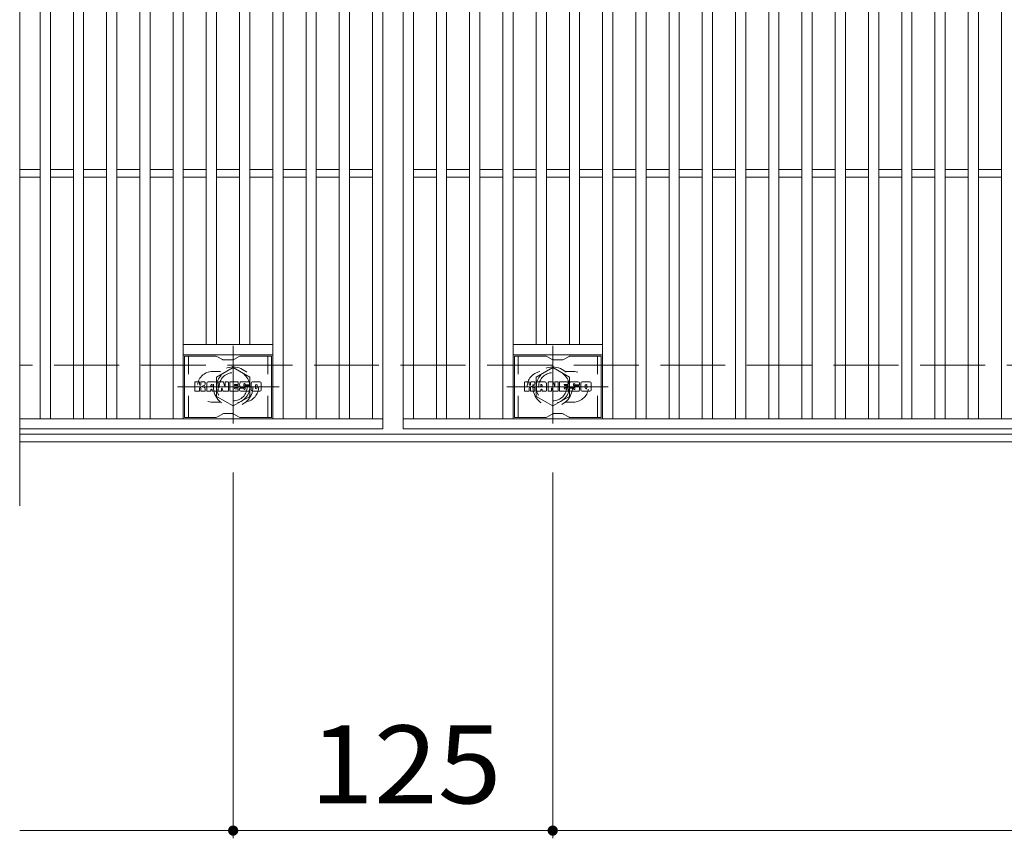
# Model space of a CAD drawing. Units: millimetres. Extents: x -1539 to 1893, y -1389 to 1297.
# Drawn here: x -1539 to -1153, y 581 to 901 of the extents above; entities that cross this region are included whole.
import ezdxf

# ---------------------------------------------------------------- set-up
doc = ezdxf.new("R2010")
doc.units = ezdxf.units.MM
doc.header["$LTSCALE"] = 10
for name, pattern in [('JWW_CENTER1', [6.773333, 4.233333, -0.846667, 0.846667, -0.846667]), ('JWW_DASHED1', [1.693333, 0.846667, -0.846667]), ('JWW_DASHED3', [3.386667, 2.54, -0.846667])]:
    doc.linetypes.add(name, pattern=pattern)
for name, color, linetype in [('C-1', 7, 'Continuous'), ('C-2', 7, 'Continuous'), ('C-3', 7, 'Continuous'), ('C-4', 7, 'Continuous'), ('C-8', 7, 'Continuous')]:
    doc.layers.add(name, color=color, linetype=linetype)
doc.styles.add('ＭＳ ゴシック', font='txt', dxfattribs={"height": 1})

msp = doc.modelspace()

# ---------------------------------------------------------------- linework, layer by layer
at = {"layer": 'C-1', "color": 2, "linetype": 'JWW_DASHED3', "lineweight": 9}
msp.add_line((-246.58, 765.54), (-1538.58, 765.54), dxfattribs=at)
at = {"layer": 'C-1', "color": 2, "linetype": 'Continuous', "lineweight": 9}
for p, q in [((-246.58, 738.54), (-1538.58, 738.54)), ((-246.58, 735.54), (-1538.58, 735.54))]:
    msp.add_line(p, q, dxfattribs=at)
at = {"layer": 'C-2', "color": 3, "linetype": 'Continuous', "lineweight": 9}
for p, q in [((-1538.58, 1070.54), (-1538.58, 710.54)), ((-1396.58, 1040.54), (-1396.58, 740.54)), ((-1388.58, 740.54), (-1388.58, 1040.54)), ((-1530.58, 744.54), (-1530.58, 1036.54)), ((-1526.58, 744.54), (-1526.58, 1036.54)), ((-1517.58, 744.54), (-1517.58, 1036.54)), ((-1513.58, 744.54), (-1513.58, 1036.54)), ((-1504.58, 744.54), (-1504.58, 1036.54)), ((-1500.58, 744.54), (-1500.58, 1036.54)), ((-1491.58, 744.54), (-1491.58, 1036.54)), ((-1487.58, 744.54), (-1487.58, 1036.54)), ((-1478.58, 744.54), (-1478.58, 1036.54)), ((-1474.58, 744.54), (-1474.58, 1036.54)), ((-1439.58, 744.54), (-1439.58, 1036.54)), ((-1435.58, 744.54), (-1435.58, 1036.54)), ((-1426.58, 744.54), (-1426.58, 1036.54)), ((-1422.58, 744.54), (-1422.58, 1036.54)), ((-1413.58, 744.54), (-1413.58, 1036.54)), ((-1409.58, 744.54), (-1409.58, 1036.54)), ((-1400.58, 744.54), (-1400.58, 1036.54)), ((-1384.58, 744.54), (-1384.58, 1036.54)), ((-1375.58, 744.54), (-1375.58, 1036.54)), ((-1371.58, 744.54), (-1371.58, 1036.54)), ((-1362.58, 744.54), (-1362.58, 1036.54)), ((-1358.58, 744.54), (-1358.58, 1036.54)), ((-1349.58, 744.54), (-1349.58, 1036.54)), ((-1345.58, 744.54), (-1345.58, 1036.54)), ((-1310.58, 744.54), (-1310.58, 1036.54)), ((-1306.58, 744.54), (-1306.58, 1036.54)), ((-1297.58, 744.54), (-1297.58, 1036.54)), ((-1293.58, 744.54), (-1293.58, 1036.54)), ((-1284.58, 744.54), (-1284.58, 1036.54)), ((-1280.58, 744.54), (-1280.58, 1036.54)), ((-1271.58, 744.54), (-1271.58, 1036.54)), ((-1267.58, 744.54), (-1267.58, 1036.54)), ((-1258.58, 744.54), (-1258.58, 1036.54)), ((-1254.58, 744.54), (-1254.58, 1036.54)), ((-1245.58, 744.54), (-1245.58, 1036.54)), ((-1241.58, 744.54), (-1241.58, 1036.54)), ((-1232.58, 744.54), (-1232.58, 1036.54)), ((-1228.58, 744.54), (-1228.58, 1036.54)), ((-1219.58, 744.54), (-1219.58, 1036.54)), ((-1215.58, 744.54), (-1215.58, 1036.54)), ((-1206.58, 744.54), (-1206.58, 1036.54)), ((-1202.58, 744.54), (-1202.58, 1036.54)), ((-1193.58, 744.54), (-1193.58, 1036.54)), ((-1189.58, 744.54), (-1189.58, 1036.54)), ((-1180.58, 744.54), (-1180.58, 1036.54)), ((-1176.58, 744.54), (-1176.58, 1036.54)), ((-1167.58, 744.54), (-1167.58, 1036.54)), ((-1163.58, 744.54), (-1163.58, 1036.54)), ((-1154.58, 744.54), (-1154.58, 1036.54)), ((-1465.58, 773.54), (-1465.58, 1007.54)), ((-1461.58, 773.54), (-1461.58, 1007.54)), ((-1452.58, 773.54), (-1452.58, 1007.54)), ((-1448.58, 773.54), (-1448.58, 1007.54)), ((-1336.58, 773.54), (-1336.58, 1007.54)), ((-1332.58, 773.54), (-1332.58, 1007.54)), ((-1323.58, 773.54), (-1323.58, 1007.54)), ((-1319.58, 773.54), (-1319.58, 1007.54)), ((-1538.58, 842.04), (-1530.58, 842.04)), ((-1526.58, 842.04), (-1517.58, 842.04)), ((-1513.58, 842.04), (-1504.58, 842.04)), ((-1500.58, 842.04), (-1491.58, 842.04)), ((-1487.58, 842.04), (-1478.58, 842.04)), ((-1474.58, 842.04), (-1465.58, 842.04)), ((-1461.58, 842.04), (-1452.58, 842.04)), ((-1448.58, 842.04), (-1439.58, 842.04)), ((-1435.58, 842.04), (-1426.58, 842.04)), ((-1422.58, 842.04), (-1413.58, 842.04)), ((-1409.58, 842.04), (-1400.58, 842.04)), ((-1384.58, 842.04), (-1375.58, 842.04)), ((-1371.58, 842.04), (-1362.58, 842.04)), ((-1358.58, 842.04), (-1349.58, 842.04)), ((-1345.58, 842.04), (-1336.58, 842.04)), ((-1332.58, 842.04), (-1323.58, 842.04)), ((-1319.58, 842.04), (-1310.58, 842.04)), ((-1306.58, 842.04), (-1297.58, 842.04)), ((-1293.58, 842.04), (-1284.58, 842.04)), ((-1280.58, 842.04), (-1271.58, 842.04)), ((-1267.58, 842.04), (-1258.58, 842.04)), ((-1254.58, 842.04), (-1245.58, 842.04)), ((-1241.58, 842.04), (-1232.58, 842.04)), ((-1228.58, 842.04), (-1219.58, 842.04)), ((-1215.58, 842.04), (-1206.58, 842.04)), ((-1202.58, 842.04), (-1193.58, 842.04)), ((-1189.58, 842.04), (-1180.58, 842.04)), ((-1176.58, 842.04), (-1167.58, 842.04)), ((-1163.58, 842.04), (-1154.58, 842.04)), ((-1538.58, 839.04), (-1530.58, 839.04)), ((-1526.58, 839.04), (-1517.58, 839.04)), ((-1513.58, 839.04), (-1504.58, 839.04)), ((-1500.58, 839.04), (-1491.58, 839.04)), ((-1487.58, 839.04), (-1478.58, 839.04)), ((-1474.58, 839.04), (-1465.58, 839.04)), ((-1461.58, 839.04), (-1452.58, 839.04)), ((-1448.58, 839.04), (-1439.58, 839.04)), ((-1435.58, 839.04), (-1426.58, 839.04)), ((-1422.58, 839.04), (-1413.58, 839.04)), ((-1409.58, 839.04), (-1400.58, 839.04)), ((-1384.58, 839.04), (-1375.58, 839.04)), ((-1371.58, 839.04), (-1362.58, 839.04)), ((-1358.58, 839.04), (-1349.58, 839.04)), ((-1345.58, 839.04), (-1336.58, 839.04)), ((-1332.58, 839.04), (-1323.58, 839.04)), ((-1319.58, 839.04), (-1310.58, 839.04)), ((-1306.58, 839.04), (-1297.58, 839.04)), ((-1293.58, 839.04), (-1284.58, 839.04)), ((-1280.58, 839.04), (-1271.58, 839.04)), ((-1267.58, 839.04), (-1258.58, 839.04)), ((-1254.58, 839.04), (-1245.58, 839.04)), ((-1241.58, 839.04), (-1232.58, 839.04)), ((-1228.58, 839.04), (-1219.58, 839.04)), ((-1215.58, 839.04), (-1206.58, 839.04)), ((-1202.58, 839.04), (-1193.58, 839.04)), ((-1189.58, 839.04), (-1180.58, 839.04)), ((-1176.58, 839.04), (-1167.58, 839.04)), ((-1163.58, 839.04), (-1154.58, 839.04)), ((-1439.58, 773.54), (-1474.58, 773.54)), ((-1345.58, 773.54), (-1310.58, 773.54)), ((-1439.58, 769.54), (-1474.58, 769.54)), ((-1345.58, 769.54), (-1310.58, 769.54)), ((-1396.58, 744.54), (-1538.58, 744.54)), ((-396.58, 744.54), (-1388.58, 744.54)), ((-1396.58, 740.54), (-1538.58, 740.54)), ((-396.58, 740.54), (-1388.58, 740.54))]:
    msp.add_line(p, q, dxfattribs=at)
at = {"layer": 'C-2', "color": 3, "linetype": 'JWW_DASHED1', "lineweight": 9}
for p, q in [((-1463.08, 763.04), (-1459.98, 763.04)), ((-1322.08, 763.04), (-1325.17, 763.04)), ((-1463.08, 751.04), (-1459.98, 751.04)), ((-1322.08, 751.04), (-1325.17, 751.04))]:
    msp.add_line(p, q, dxfattribs=at)
for centre, start, end in [((-1463.08, 757.04), 90, 270), ((-1451.08, 757.04), 279.6576, 80.3284), ((-1334.08, 757.04), 99.6716, 260.3424), ((-1322.08, 757.04), 270, 90)]:
    msp.add_arc(centre, 6, start, end, dxfattribs=at)
at = {"layer": 'C-3', "color": 6, "linetype": 'Continuous', "lineweight": 9}
for p, q in [((-1474.08, 745.04), (-1474.08, 769.04)), ((-1461.94, 769.03), (-1474.08, 769.03)), ((-1461.44, 768.9), (-1459.31, 767.67)), ((-1455.35, 767.53), (-1458.81, 767.53)), ((-1452.71, 768.9), (-1454.85, 767.67)), ((-1452.21, 769.03), (-1440.08, 769.03)), ((-1440.08, 745.04), (-1440.08, 769.04)), ((-1345.08, 745.04), (-1345.08, 769.04)), ((-1332.94, 769.03), (-1345.08, 769.03)), ((-1332.44, 768.9), (-1330.31, 767.67)), ((-1326.35, 767.53), (-1329.81, 767.53)), ((-1323.71, 768.9), (-1325.85, 767.67)), ((-1323.21, 769.03), (-1311.08, 769.03)), ((-1311.08, 745.04), (-1311.08, 769.04)), ((-1461.94, 745.04), (-1474.08, 745.04)), ((-1461.44, 745.17), (-1459.31, 746.4)), ((-1455.35, 746.54), (-1458.81, 746.54)), ((-1452.71, 745.17), (-1454.85, 746.4)), ((-1452.21, 745.04), (-1440.08, 745.04)), ((-1332.94, 745.04), (-1345.08, 745.04)), ((-1332.44, 745.17), (-1330.31, 746.4)), ((-1326.35, 746.54), (-1329.81, 746.54)), ((-1323.71, 745.17), (-1325.85, 746.4)), ((-1323.21, 745.04), (-1311.08, 745.04))]:
    msp.add_line(p, q, dxfattribs=at)
at = {"layer": 'C-3', "color": 6, "linetype": 'JWW_DASHED1', "lineweight": 9}
for p, q in [((-1472.58, 745.04), (-1472.58, 769.04)), ((-1441.58, 745.04), (-1441.58, 769.04)), ((-1343.58, 745.04), (-1343.58, 769.04)), ((-1312.58, 745.04), (-1312.58, 769.04))]:
    msp.add_line(p, q, dxfattribs=at)
at = {"layer": 'C-3', "color": 7, "linetype": 'Continuous', "lineweight": 9}
for p, q in [((-1470.09, 755.44), (-1470.09, 758.79)), ((-1468.41, 758.95), (-1469.93, 758.95)), ((-1468.25, 758.79), (-1468.25, 757.87)), ((-1467.75, 758.79), (-1467.75, 757.87)), ((-1466.24, 758.95), (-1467.59, 758.95)), ((-1466.09, 758.79), (-1466.09, 758.01)), ((-1462.11, 758.95), (-1464.9, 758.95)), ((-1460.91, 758.79), (-1460.91, 755.44)), ((-1460.75, 758.95), (-1459.05, 758.95)), ((-1458.9, 758.84), (-1458.42, 757.35)), ((-1458.26, 758.79), (-1458.26, 757.37)), ((-1458.1, 758.95), (-1457.08, 758.95)), ((-1456.92, 758.79), (-1456.92, 755.44)), ((-1456.41, 755.44), (-1456.41, 758.79)), ((-1456.26, 758.95), (-1453.24, 758.95)), ((-1453.08, 758.11), (-1453.08, 758.79)), ((-1449.09, 758.95), (-1452.15, 758.95)), ((-1444.59, 758.95), (-1447.54, 758.95)), ((-1341.09, 755.44), (-1341.09, 758.79)), ((-1339.41, 758.95), (-1340.93, 758.95)), ((-1339.25, 758.79), (-1339.25, 757.87)), ((-1338.75, 758.79), (-1338.75, 757.87)), ((-1337.24, 758.95), (-1338.59, 758.95)), ((-1337.09, 758.79), (-1337.09, 758.01)), ((-1333.11, 758.95), (-1335.9, 758.95)), ((-1331.91, 758.79), (-1331.91, 755.44)), ((-1331.75, 758.95), (-1330.05, 758.95)), ((-1329.9, 758.84), (-1329.42, 757.35)), ((-1329.26, 758.79), (-1329.26, 757.37)), ((-1329.1, 758.95), (-1328.08, 758.95)), ((-1327.92, 758.79), (-1327.92, 755.44)), ((-1327.41, 755.44), (-1327.41, 758.79)), ((-1327.26, 758.95), (-1324.24, 758.95)), ((-1324.08, 758.11), (-1324.08, 758.79)), ((-1320.09, 758.95), (-1323.15, 758.95)), ((-1315.59, 758.95), (-1318.54, 758.95)), ((-1469.93, 755.28), (-1468.41, 755.28)), ((-1468.25, 755.44), (-1468.25, 756.52)), ((-1467.75, 755.44), (-1467.75, 756.52)), ((-1467.6, 755.28), (-1466.24, 755.28)), ((-1466.08, 755.44), (-1466.08, 756.37)), ((-1465.42, 755.44), (-1465.42, 758.42)), ((-1463.91, 755.28), (-1465.26, 755.28)), ((-1463.76, 757.15), (-1463.76, 757.69)), ((-1463.76, 755.44), (-1463.76, 755.86)), ((-1463.3, 757.1), (-1463.7, 757.1)), ((-1463.25, 757.15), (-1463.25, 757.69)), ((-1463.25, 755.44), (-1463.25, 755.86)), ((-1463.09, 755.28), (-1461.74, 755.28)), ((-1461.58, 755.44), (-1461.58, 758.42)), ((-1459.75, 755.28), (-1460.75, 755.28)), ((-1459.59, 755.44), (-1459.59, 756.35)), ((-1459.1, 755.39), (-1459.39, 756.38)), ((-1457.08, 755.28), (-1458.95, 755.28)), ((-1456.26, 755.28), (-1453.25, 755.28)), ((-1453.24, 756.71), (-1454.36, 756.71)), ((-1453.25, 756.28), (-1454.36, 756.28)), ((-1453.24, 757.96), (-1454.35, 757.96)), ((-1453.24, 757.52), (-1454.35, 757.52)), ((-1453.09, 755.44), (-1453.09, 756.13)), ((-1453.08, 756.87), (-1453.08, 757.36)), ((-1452.58, 756.29), (-1452.58, 755.8)), ((-1452.42, 756.45), (-1451.06, 756.45)), ((-1450.57, 756.78), (-1452.15, 756.78)), ((-1449, 755.28), (-1452.05, 755.28)), ((-1450.92, 757.61), (-1450.92, 758.02)), ((-1450.91, 756.29), (-1450.91, 756.18)), ((-1450.76, 757.45), (-1449, 757.45)), ((-1450.41, 756.62), (-1450.41, 756.18)), ((-1450.4, 757.93), (-1450.4, 758.02)), ((-1450.24, 757.77), (-1448.57, 757.77)), ((-1448.57, 758.42), (-1448.57, 757.77)), ((-1448.06, 755.8), (-1448.06, 758.42)), ((-1444.59, 755.28), (-1447.54, 755.28)), ((-1446.39, 756.6), (-1446.39, 757.63)), ((-1445.74, 756.6), (-1445.74, 757.63)), ((-1444.07, 758.42), (-1444.07, 755.8)), ((-1340.93, 755.28), (-1339.41, 755.28)), ((-1339.25, 755.44), (-1339.25, 756.52)), ((-1338.75, 755.44), (-1338.75, 756.52)), ((-1338.6, 755.28), (-1337.24, 755.28)), ((-1337.08, 755.44), (-1337.08, 756.37)), ((-1336.42, 755.44), (-1336.42, 758.42)), ((-1334.91, 755.28), (-1336.26, 755.28)), ((-1334.76, 757.15), (-1334.76, 757.69)), ((-1334.76, 755.44), (-1334.76, 755.86)), ((-1334.3, 757.1), (-1334.7, 757.1)), ((-1334.25, 757.15), (-1334.25, 757.69)), ((-1334.25, 755.44), (-1334.25, 755.86)), ((-1334.09, 755.28), (-1332.74, 755.28)), ((-1332.58, 755.44), (-1332.58, 758.42)), ((-1330.75, 755.28), (-1331.75, 755.28)), ((-1330.59, 755.44), (-1330.59, 756.35)), ((-1330.1, 755.39), (-1330.39, 756.38)), ((-1328.08, 755.28), (-1329.95, 755.28)), ((-1327.26, 755.28), (-1324.25, 755.28)), ((-1324.24, 756.71), (-1325.36, 756.71)), ((-1324.25, 756.28), (-1325.36, 756.28)), ((-1324.24, 757.96), (-1325.35, 757.96)), ((-1324.24, 757.52), (-1325.35, 757.52)), ((-1324.09, 755.44), (-1324.09, 756.13)), ((-1324.08, 756.87), (-1324.08, 757.36)), ((-1323.57, 756.29), (-1323.57, 755.8)), ((-1323.42, 756.45), (-1322.06, 756.45)), ((-1321.56, 756.78), (-1323.15, 756.78)), ((-1320, 755.28), (-1323.05, 755.28)), ((-1321.92, 757.61), (-1321.92, 758.02)), ((-1321.91, 756.29), (-1321.91, 756.18)), ((-1321.76, 757.45), (-1320, 757.45)), ((-1321.41, 756.62), (-1321.41, 756.18)), ((-1321.4, 757.93), (-1321.4, 758.02)), ((-1321.24, 757.77), (-1319.57, 757.77)), ((-1319.57, 758.42), (-1319.57, 757.77)), ((-1319.06, 755.8), (-1319.06, 758.42)), ((-1315.59, 755.28), (-1318.54, 755.28)), ((-1317.39, 756.6), (-1317.39, 757.63)), ((-1316.74, 756.6), (-1316.74, 757.63)), ((-1315.07, 758.42), (-1315.07, 755.8))]:
    msp.add_line(p, q, dxfattribs=at)
at = {"layer": 'C-3', "color": 6, "linetype": 'Continuous', "lineweight": 9}
for centre, start, end in [((-1461.94, 768.03), 60, 90), ((-1458.81, 768.53), 240, 270), ((-1455.35, 768.53), 270, 300), ((-1452.21, 768.03), 90, 120), ((-1332.94, 768.03), 60, 90), ((-1329.81, 768.53), 240, 270), ((-1326.35, 768.53), 270, 300), ((-1323.21, 768.03), 90, 120), ((-1461.94, 746.04), 270, 300), ((-1458.81, 745.54), 90, 120), ((-1455.35, 745.54), 60, 90), ((-1452.21, 746.04), 240, 270), ((-1332.94, 746.04), 270, 300), ((-1329.81, 745.54), 90, 120), ((-1326.35, 745.54), 60, 90), ((-1323.21, 746.04), 240, 270)]:
    msp.add_arc(centre, 1, start, end, dxfattribs=at)
at = {"layer": 'C-3', "color": 7, "linetype": 'Continuous', "lineweight": 9}
for centre, radius, start, end in [((-1469.93, 758.79), 0.157, 90, 180), ((-1468.41, 758.79), 0.157, 0, 90), ((-1467.59, 758.79), 0.157, 90, 180), ((-1466.24, 758.79), 0.157, 0, 90), ((-1464.9, 758.42), 0.524, 90, 180), ((-1462.11, 758.42), 0.524, 0, 90), ((-1460.75, 758.79), 0.157, 90, 180), ((-1459.05, 758.79), 0.157, 17.7564, 90), ((-1458.1, 758.79), 0.157, 90, 180), ((-1457.08, 758.79), 0.157, 0, 90), ((-1456.26, 758.79), 0.157, 90, 180), ((-1453.24, 758.79), 0.157, 0, 90), ((-1450.2, 757.86), 2.38, 157.1011, 202.8989), ((-1452.15, 758.69), 0.262, 90, 157.1011), ((-1449.09, 758.42), 0.524, 0, 90), ((-1447.54, 758.42), 0.524, 90, 180), ((-1444.59, 758.42), 0.524, 0, 90), ((-1340.93, 758.79), 0.157, 90, 180), ((-1339.41, 758.79), 0.157, 0, 90), ((-1338.59, 758.79), 0.157, 90, 180), ((-1337.24, 758.79), 0.157, 0, 90), ((-1335.9, 758.42), 0.524, 90, 180), ((-1333.11, 758.42), 0.524, 0, 90), ((-1331.75, 758.79), 0.157, 90, 180), ((-1330.05, 758.79), 0.157, 17.7564, 90), ((-1329.1, 758.79), 0.157, 90, 180), ((-1328.08, 758.79), 0.157, 0, 90), ((-1327.26, 758.79), 0.157, 90, 180), ((-1324.24, 758.79), 0.157, 0, 90), ((-1321.2, 757.86), 2.38, 157.1011, 202.8989), ((-1323.15, 758.69), 0.262, 90, 157.1011), ((-1320.09, 758.42), 0.524, 0, 90), ((-1318.54, 758.42), 0.524, 90, 180), ((-1315.59, 758.42), 0.524, 0, 90), ((-1469.93, 755.44), 0.157, 180, 270), ((-1468.41, 755.44), 0.157, 270, 0), ((-1468, 757.87), 0.251, 180, 0), ((-1468, 756.52), 0.249, 0, 180), ((-1467.6, 755.44), 0.157, 180, 270), ((-1467.16, 757.19), 0.0878, 97.3317, 266.5718), ((-1467.46, 759.53), 2.26, 277.3317, 299.4207), ((-1467.27, 755.47), 1.64, 53.7199, 86.5718), ((-1466.61, 758.01), 0.524, 299.4207, 0), ((-1466.61, 756.37), 0.524, 0, 53.7199), ((-1466.24, 755.44), 0.157, 270, 0), ((-1465.26, 755.44), 0.157, 180, 270), ((-1463.91, 755.44), 0.157, 270, 0), ((-1463.5, 757.69), 0.255, 0, 180), ((-1463.7, 757.15), 0.0524, 180, 270), ((-1463.5, 755.86), 0.255, 0, 180), ((-1463.3, 757.15), 0.0524, 270, 0), ((-1463.09, 755.44), 0.157, 180, 270), ((-1461.74, 755.44), 0.157, 270, 0), ((-1460.75, 755.44), 0.157, 180, 270), ((-1459.75, 755.44), 0.157, 270, 0), ((-1459.49, 756.35), 0.101, 16.4888, 180), ((-1458.95, 755.44), 0.157, 196.4888, 270), ((-1458.34, 757.37), 0.0827, 197.7564, 0), ((-1457.08, 755.44), 0.157, 270, 0), ((-1456.26, 755.44), 0.157, 180, 270), ((-1454.35, 757.74), 0.22, 90, 270), ((-1454.36, 756.5), 0.214, 90, 270), ((-1453.25, 756.13), 0.157, 0, 90), ((-1453.25, 755.44), 0.157, 270, 0), ((-1453.24, 758.11), 0.157, 270, 0), ((-1453.24, 757.36), 0.157, 0, 90), ((-1453.24, 756.87), 0.157, 270, 0), ((-1452.42, 756.29), 0.157, 90, 180), ((-1452.05, 755.8), 0.524, 180, 270), ((-1452.15, 757.04), 0.262, 202.8989, 270), ((-1451.06, 756.29), 0.157, 0, 90), ((-1450.66, 758.02), 0.259, 0, 180), ((-1450.76, 757.61), 0.157, 180, 270), ((-1450.66, 756.18), 0.25, 180, 0), ((-1450.57, 756.62), 0.157, 0, 90), ((-1450.24, 757.93), 0.157, 180, 270), ((-1449, 757.19), 0.262, 22.908, 90), ((-1449, 755.54), 0.262, 270, 337.092), ((-1450.94, 756.36), 2.37, 337.092, 22.908), ((-1447.54, 755.8), 0.524, 180, 270), ((-1446.06, 757.63), 0.321, 0, 180), ((-1446.06, 756.6), 0.321, 180, 0), ((-1444.59, 755.8), 0.524, 270, 0), ((-1340.93, 755.44), 0.157, 180, 270), ((-1339.41, 755.44), 0.157, 270, 0), ((-1339, 757.87), 0.251, 180, 0), ((-1339, 756.52), 0.249, 0, 180), ((-1338.6, 755.44), 0.157, 180, 270), ((-1338.16, 757.19), 0.0878, 97.3317, 266.5718), ((-1338.46, 759.53), 2.26, 277.3317, 299.4207), ((-1338.27, 755.47), 1.64, 53.7199, 86.5718), ((-1337.61, 758.01), 0.524, 299.4207, 0), ((-1337.61, 756.37), 0.524, 0, 53.7199), ((-1337.24, 755.44), 0.157, 270, 0), ((-1336.26, 755.44), 0.157, 180, 270), ((-1334.91, 755.44), 0.157, 270, 0), ((-1334.5, 757.69), 0.255, 0, 180), ((-1334.7, 757.15), 0.0524, 180, 270), ((-1334.5, 755.86), 0.255, 0, 180), ((-1334.3, 757.15), 0.0524, 270, 0), ((-1334.09, 755.44), 0.157, 180, 270), ((-1332.74, 755.44), 0.157, 270, 0), ((-1331.75, 755.44), 0.157, 180, 270), ((-1330.75, 755.44), 0.157, 270, 0), ((-1330.49, 756.35), 0.101, 16.4888, 180), ((-1329.95, 755.44), 0.157, 196.4888, 270), ((-1329.34, 757.37), 0.0827, 197.7564, 0), ((-1328.08, 755.44), 0.157, 270, 0), ((-1327.26, 755.44), 0.157, 180, 270), ((-1325.35, 757.74), 0.22, 90, 270), ((-1325.36, 756.5), 0.214, 90, 270), ((-1324.25, 756.13), 0.157, 0, 90), ((-1324.25, 755.44), 0.157, 270, 0), ((-1324.24, 758.11), 0.157, 270, 0), ((-1324.24, 757.36), 0.157, 0, 90), ((-1324.24, 756.87), 0.157, 270, 0), ((-1323.42, 756.29), 0.157, 90, 180), ((-1323.05, 755.8), 0.524, 180, 270), ((-1323.15, 757.04), 0.262, 202.8989, 270), ((-1322.06, 756.29), 0.157, 0, 90), ((-1321.66, 758.02), 0.259, 0, 180), ((-1321.76, 757.61), 0.157, 180, 270), ((-1321.66, 756.18), 0.25, 180, 0), ((-1321.56, 756.62), 0.157, 0, 90), ((-1321.24, 757.93), 0.157, 180, 270), ((-1320, 757.19), 0.262, 22.908, 90), ((-1320, 755.54), 0.262, 270, 337.092), ((-1321.94, 756.36), 2.37, 337.092, 22.908), ((-1318.54, 755.8), 0.524, 180, 270), ((-1317.06, 757.63), 0.321, 0, 180), ((-1317.06, 756.6), 0.321, 180, 0), ((-1315.59, 755.8), 0.524, 270, 0)]:
    msp.add_arc(centre, radius, start, end, dxfattribs=at)
at = {"layer": 'C-4', "color": 7, "linetype": 'Continuous', "lineweight": 9}
for p, q in [((-1455.08, 723.54), (-1455.08, 580.54)), ((-1330.08, 723.54), (-1330.08, 580.54)), ((-1538.58, 583.54), (-246.58, 583.54))]:
    msp.add_line(p, q, dxfattribs=at)
at = {"layer": 'C-4', "color": 7, "linetype": 'Continuous', "lineweight": 9, "const_width": 2}
for points in [[(-1454.08, 583.54, 0.414214), (-1455.08, 584.54, 0.414214), (-1456.08, 583.54, 0.414214), (-1455.08, 582.54, 0.414214)], [(-1329.08, 583.54, 0.414214), (-1330.08, 584.54, 0.414214), (-1331.08, 583.54, 0.414214), (-1330.08, 582.54, 0.414214)]]:
    msp.add_lwpolyline(points, format="xyb", close=True, dxfattribs=at)
at = {"layer": 'C-8', "color": 4, "linetype": 'JWW_CENTER1', "lineweight": 9}
for p, q in [((-1455.08, 773.01), (-1455.08, 742.65)), ((-1330.08, 773.01), (-1330.08, 742.65)), ((-1437.11, 757.04), (-1476.8, 757.04)), ((-1348.05, 757.04), (-1308.36, 757.04))]:
    msp.add_line(p, q, dxfattribs=at)
at = {"layer": 'C-8', "color": 4, "linetype": 'JWW_DASHED1', "lineweight": 9}
for p, q in [((-1455.08, 764.54), (-1461.58, 760.79)), ((-1448.58, 760.79), (-1455.08, 764.54)), ((-1336.58, 760.79), (-1330.08, 764.54)), ((-1330.08, 764.54), (-1323.58, 760.79)), ((-1461.58, 760.79), (-1461.58, 753.28)), ((-1448.58, 753.28), (-1448.58, 760.79)), ((-1336.58, 753.28), (-1336.58, 760.79)), ((-1323.58, 760.79), (-1323.58, 753.28)), ((-1461.58, 753.28), (-1455.08, 749.53)), ((-1455.08, 749.53), (-1448.58, 753.28)), ((-1330.08, 749.53), (-1336.58, 753.28)), ((-1323.58, 753.28), (-1330.08, 749.53))]:
    msp.add_line(p, q, dxfattribs=at)
for centre, radius in [((-1455.08, 757.04), 7.75), ((-1455.08, 757.04), 6.5), ((-1330.08, 757.04), 7.75), ((-1330.08, 757.04), 6.5), ((-1455.08, 757.04), 5.5), ((-1330.08, 757.04), 5.5)]:
    msp.add_circle(centre, radius, dxfattribs=at)

# ---------------------------------------------------------------- texts
at = {"layer": 'C-4', "color": 2, "linetype": 'Continuous', "lineweight": 9, "style": 'ＭＳ ゴシック', "width": 1.083333}
msp.add_text('125', height=30.48, dxfattribs=at).set_placement((-1425.08, 594.18))

doc.saveas('drawing.dxf')
